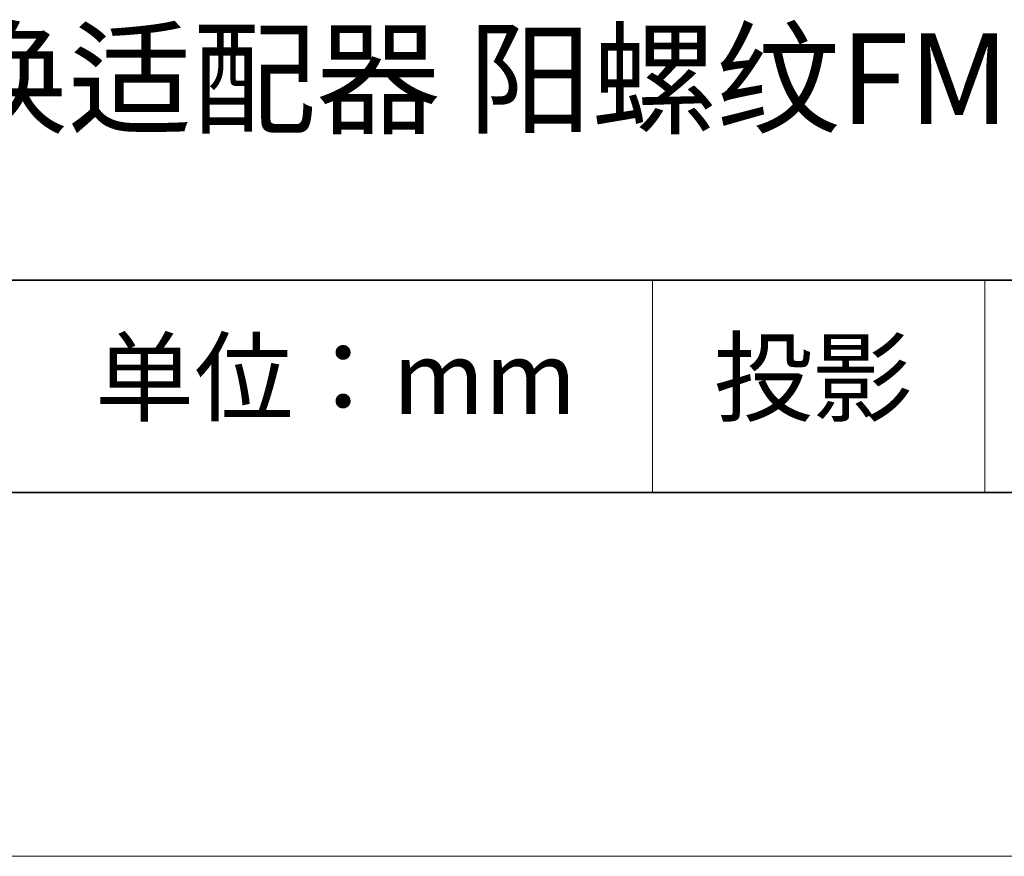
# Model space of a CAD drawing. Units: millimetres. Extents: x 11673 to 11970, y -7557 to -7347.
# Drawn here: x 11916 to 11943, y -7557 to -7534 of the extents above; entities that cross this region are included whole.
import ezdxf

# ---------------------------------------------------------------- set-up
doc = ezdxf.new("R2010")
doc.units = ezdxf.units.MM
doc.header["$LTSCALE"] = 10
doc.layers.add('6文字层', color=3, linetype='Continuous')
doc.layers.add('粗实线层', color=7, linetype='Continuous', lineweight=35)
doc.layers.add('细实线层', color=7, linetype='Continuous', lineweight=18)
doc.styles.get("Standard").update_dxf_attribs({"font": 'simhei.ttf'})

# ---------------------------------------------------------------- blocks, each defined once
blk = doc.blocks.new('*X10')
at = {"layer": '粗实线层'}
blk.add_line((-138.5, -95), (138.5, -95), dxfattribs=at)
at = {"layer": '细实线层'}
blk.add_line((-148.5, -105), (148.5, -105), dxfattribs=at)

msp = doc.modelspace()

# ---------------------------------------------------------------- linework, layer by layer
at = {"layer": '粗实线层'}
for p, q in [((11884.887, -7540.681), (11959.887, -7540.681)), ((11819.887, -7546.522), (11959.887, -7546.522))]:
    msp.add_line(p, q, dxfattribs=at)
at = {"layer": '细实线层'}
for p, q in [((11933.571, -7540.681), (11933.571, -7546.522)), ((11942.704, -7540.681), (11942.704, -7546.522))]:
    msp.add_line(p, q, dxfattribs=at)

# ---------------------------------------------------------------- block references
at = {"layer": '粗实线层'}
msp.add_blockref('*X10', (11821.387, -7451.522), dxfattribs=at)

# ---------------------------------------------------------------- texts
at = {"layer": '6文字层', "attachment_point": 5}
for s, insert, char_height, width in [('快捷转换适配器 阳螺纹FM15×0.75', (11930.531, -7535.466), 2.5, 85.2475), ('{\\fSimSun|b0|i0|c134|p2;单位：mm} ', (11924.861, -7543.357), 2, 17.84856), ('{\\fSimSun|b0|i0|c134|p2;\\H0.91429x;投影} ', (11937.977, -7543.357), 2.1875, 17.84856)]:
    msp.add_mtext(s, dxfattribs=dict(at, insert=insert, char_height=char_height, width=width))

doc.saveas('drawing.dxf')
